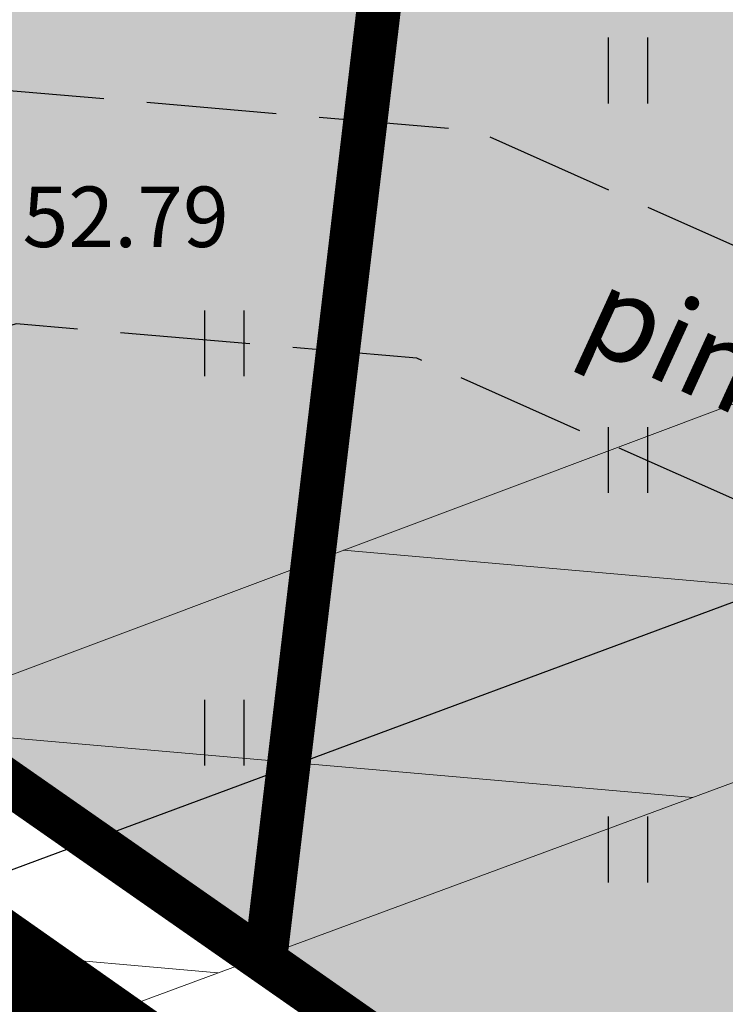
# Model space of a CAD drawing. Units: inches. Extents: x -4945930 to 551011, y 0 to 6582051.
# Drawn here: x 549442 to 549450, y 6581567 to 6581579 of the extents above; entities that cross this region are included whole.
import ezdxf
from ezdxf.enums import TextEntityAlignment as Align

# ---------------------------------------------------------------- set-up
doc = ezdxf.new("R2010")
doc.units = ezdxf.units.IN
doc.header["$MEASUREMENT"] = 0
for name, pattern in [('ACAD_ISO05W100', [33, 24, -3, 0, -3, 0, -3]), ('DASHDOT', [1, 0.5, -0.25, 0, -0.25]), ('PINNASTEE', [4, 3, -1])]:
    doc.linetypes.add(name, pattern=pattern)
doc.layers.add('Dp.ala', color=7, linetype='DASHDOT', lineweight=0, true_color=0x0d0d0d)
for name, color, linetype in [('dp_krunt', 1, 'Continuous'), ('HALJASTUS', 3, 'Continuous'), ('KORGUS-EH2000', 7, 'Continuous'), ('KY_PIIR', 10, 'Continuous'), ('MPOHULIIN', 7, 'Continuous'), ('OPT-kaitsevöönd', 7, 'Continuous'), ('OPT-tee kontuurjoon', 7, 'Continuous'), ('tee', 7, 'Continuous')]:
    doc.layers.add(name, color=color, linetype=linetype)
doc.layers.add('OPT-halj-muru', color=61, linetype='Continuous', lineweight=25)
doc.styles.add('ITALIC', font='italic.shx')
doc.styles.add('romanc', font='romanc.shx')
doc.linetypes.add('MP_OHL', pattern='A,10,[138,mkm,S=1,R=0,X=0,Y=0],6,[138,mkm,S=1,R=180,X=0,Y=0],15', length=31)

# ---------------------------------------------------------------- blocks, each defined once
blk = doc.blocks.new('HEIN')
at = {"color": 0, "linetype": 'Continuous'}
for p, q in [((-0.4550559781346237, 0.7611157096907846), (-0.4550559781346237, -0.7611157096907846)), ((0.4550559781346237, 0.7611157096907846), (0.4550559781346237, -0.7611157096907846))]:
    blk.add_line(p, q, dxfattribs=at)

msp = doc.modelspace()

# ---------------------------------------------------------------- hatches: boundary and pattern name
at = {"layer": 'OPT-halj-muru', "true_color": 0xd7ebd2}
h = msp.add_hatch(color=254, dxfattribs=at)
h.dxf.hatch_style = 1
h.paths.add_polyline_path([(549387.7870204595, 6581489.815119622), (549401.5635762207, 6581479.706603481), (549443.9067797129, 6581519.192752234), (549486.374394185, 6581562.764696354), (549463.040000012, 6581577.229999012), (549504.4831947554, 6581624.874931266), (549559.8928451315, 6581688.706957291), (549600.8214987562, 6581735.846595301), (549577.6414250442, 6581751.917326489), (549550.2121464765, 6581720.51104045), (549533.4262267288, 6581711.664339739), (549472.8483102145, 6581641.967459597), (549457.8500510242, 6581624.746926184), (549450.1780803055, 6581615.836865989), (549444.486585239, 6581567.802146566), (549455.2980431585, 6581560.22946196), (549449.8248758739, 6581554.104683998), (549426.6135438409, 6581528.129915183)])
h = msp.add_hatch(color=254, dxfattribs=at)
h.dxf.hatch_style = 1
h.paths.add_polyline_path([(549380.0092663759, 6581620.479692268), (549376.4016553196, 6581615.294219336), (549415.5658261329, 6581587.975940905), (549436.8334556262, 6581573.123636497), (549444.4070769148, 6581567.836752812), (549446.7825411693, 6581590.562397689), (549404.4881784981, 6581620.568696695), (549436.9203679466, 6581666.972710285), (549420.5562948517, 6581678.458011231)])
at = {"layer": 'OPT-kaitsevöönd', "lineweight": 0, "ltscale": 0.5}
h = msp.add_hatch(dxfattribs=at)
h.set_pattern_fill('ANSI31', color=33, scale=20, angle=310)
h.set_pattern_definition([(355, (0, 0), (0.2178893568691456, 2.490486745229364), [])])
h.paths.add_polyline_path([(549481.50925282, 6581586.116645554), (549412.9482489789, 6581560.369080788), (549355.9756816918, 6581651.539205142), (549352.5985112652, 6581649.417006498), (549409.7773005624, 6581557.892371968), (549377.3564370263, 6581503.032344747), (549379.2746490052, 6581502.543257209), (549380.8688820376, 6581501.124839908), (549413.5598722494, 6581556.430792661), (549474.1032974169, 6581578.808983495), (549388.354880709, 6581494.198637187), (549379.2573133396, 6581502.472318176), (549365.312633647, 6581506.049179304), (549333.3848066974, 6581527.430827701), (549325.2782645737, 6581533.171868552), (549316.5588762539, 6581540.332277152), (549306.1540443078, 6581547.492685751), (549299.4875847846, 6581537.2119224), (549332.1272530134, 6581514.336026768), (549296.0960993653, 6581522.775298993), (549295.1839006348, 6581518.880701006), (549340.9133389073, 6581508.178195061), (549347.8488230504, 6581506.399218119), (549360.9009277538, 6581496.460925187), (549367.0926849459, 6581490.151333705), (549366.8931303293, 6581488.855544101), (549357.2649307905, 6581478.239222325), (549358.7565170282, 6581476.266061766), (549373.7748389998, 6581486.589215925), (549375.3985746655, 6581485.763900047), (549374.6414733786, 6581472.934506099), (549362.8906217035, 6581463.275024745), (549365.4098088247, 6581460.167984956), (549374.314134281, 6581467.387609917), (549374.1616644325, 6581464.803945373), (549378.1547174988, 6581464.568303251), (549378.5224517952, 6581470.799712756), (549386.4142147438, 6581477.100238308), (549383.0966382571, 6581479.714097201), (549378.8416163174, 6581476.208087382), (549379.2294648864, 6581482.780341543), (549387.4375540806, 6581476.387750552), (549429.3316584614, 6581447.163040408), (549445.2907308504, 6581435.589336528), (549467.1239134446, 6581413.076928289), (549480.4255653449, 6581392.336847202), (549492.3992914902, 6581369.690198041), (549500, 6581351.591662335), (549488.8453986373, 6581331.076933217), (549493.8648471419, 6581326.324537239), (549503.9012520291, 6581342.384593831), (549505.0084789854, 6581339.113443495), (549510.1664098089, 6581329.166804329), (549511.941888656, 6581330.087496929), (549506.8540690581, 6581339.898932447), (549505.2164796244, 6581344.489195016), (549508.9143431889, 6581349.473130377), (549501.9115019243, 6581367.537660968), (549497.7862895239, 6581376.25498083), (549496.6523803612, 6581378.840519744), (549491.0354881035, 6581389.46340055), (549484.4117570366, 6581400.086281355), (549482.9659763935, 6581402.054449167), (549475.937677718, 6581411.927604636), (549468.7025383319, 6581420.79988516), (549466.7215968799, 6581422.867190939), (549459.9943474546, 6581429.78633147), (549451.5243685946, 6581437.380550221), (549447.9567626329, 6581440.580067189), (549429.2674150239, 6581455.248758213), (549406.5129601625, 6581472.246428759), (549393.4587937326, 6581481.898392662), (549396.4495427966, 6581485.617085654), (549404.0824165079, 6581481.412678188), (549489.310889867, 6581565.784077953)])
at = {"layer": 'OPT-tee kontuurjoon', "true_color": 0xc7c8ca}
h = msp.add_hatch(color=9, dxfattribs=at)
h.dxf.hatch_style = 1
h.paths.add_polyline_path([(549376.4167433628, 6581615.315804746), (549444.486585239, 6581567.802146566), (549448.7538327691, 6581603.482900301), (549450.1821371529, 6581615.882888684), (549472.8483102145, 6581641.967459597), (549420.5610978693, 6581678.454659577), (549407.4200000145, 6581659.669999015)])

# ---------------------------------------------------------------- linework, layer by layer
at = {"layer": 'Dp.ala', "color": 158, "linetype": 'ACAD_ISO05W100', "ltscale": 0.7, "true_color": 0x002a38, "const_width": 1.4, "flags": 128}
msp.add_lwpolyline([(549377.918655071, 6581483.024627716), (549443.3005654917, 6581432.217668199, -0.1040449537917841), (549503.7297844326, 6581339.452757071), (549606.5719755775, 6581489.265671255), (549466.5607526024, 6581578.218640112), (549669.541866252, 6581812.311939925), (549735.2911185182, 6581904.134578656), (549641.5996091279, 6581877.561970158), (549631.0624808508, 6581859.178748664), (549617.912279652, 6581854.905119173), (549613.8496226988, 6581842.832137027), (549586.5878668255, 6581851.821074205), (549525.8938084632, 6581832.850914695), (549444.5868518752, 6581716.032525619), (549374.2757698196, 6581614.823099215), (549452.9320226521, 6581559.536889484), (549387.6364633229, 6581491.300442239), (549321.7269501439, 6581539.695082095), (549315.857282642, 6581530.691477078), (549377.918655071, 6581483.024627716)], format="xyb", dxfattribs=at)
at = {"layer": 'dp_krunt', "const_width": 0.5}
for points in [[(549376.4167433628, 6581615.315804746), (549376.4167433628, 6581615.315804746), (549444.486585239, 6581567.802146566), (549448.7538327691, 6581603.482900301), (549450.1821371529, 6581615.882888684), (549450.1821371529, 6581615.882888684), (549472.8483102145, 6581641.967459597), (549420.5610978693, 6581678.454659577), (549407.4200000145, 6581659.669999015), (549376.4167433628, 6581615.315804746)], [(549450.1780803055, 6581615.836865989), (549444.486585239, 6581567.802146566), (549455.2980431585, 6581560.22946196), (549455.2980431585, 6581560.22946196), (549455.2980431585, 6581560.22946196), (549449.8248758739, 6581554.104683998), (549426.6135438409, 6581528.129915183), (549387.7870204595, 6581489.815119622)]]:
    msp.add_lwpolyline(points, dxfattribs=at)
at = {"layer": 'dp_krunt', "color": 36, "const_width": 0.5}
msp.add_lwpolyline([(549426.6135438409, 6581528.129915183), (549426.6135438409, 6581528.129915183), (549387.7870204595, 6581489.815119622), (549387.7870204595, 6581489.815119622), (549387.7870204595, 6581489.815119622), (549333.8287379371, 6581529.330589519), (549333.8287379371, 6581529.330589519), (549384.5370967857, 6581542.693637389), (549415.9435753602, 6581587.712448535), (549436.8268378209, 6581573.128257837), (549455.2980431585, 6581560.22946196), (549426.6135438409, 6581528.129915183)], dxfattribs=at)
at = {"layer": 'KY_PIIR', "color": 36}
msp.add_lwpolyline([(549455.3, 6581560.23), (549426.63, 6581528.14), (549387.79, 6581489.83), (549333.84, 6581529.33), (549384.53, 6581542.7), (549415.93, 6581587.71), (549436.83, 6581573.12)], close=True, dxfattribs=at)
at = {"layer": 'MPOHULIIN', "linetype": 'MP_OHL', "ltscale": 0.5}
msp.add_lwpolyline([(549482.0875377405, 6581583.90824062), (549412.115, 6581557.917000001)], dxfattribs=at)
at = {"layer": 'OPT-halj-muru', "color": 0}
msp.add_lwpolyline([(549380.0092663759, 6581620.479692268), (549376.4016553196, 6581615.294219336), (549415.5658261329, 6581587.975940905), (549436.8334556262, 6581573.123636497), (549444.4070769148, 6581567.836752812), (549446.7825411693, 6581590.562397689), (549404.4881784981, 6581620.568696695), (549436.9203679466, 6581666.972710285), (549420.5562948517, 6581678.458011231), (549380.0092663759, 6581620.479692268)], dxfattribs=at)
at = {"layer": 'OPT-kaitsevöönd', "color": 33, "lineweight": 0, "ltscale": 0.5, "flags": 128}
msp.add_lwpolyline([(549481.50925282, 6581586.116645554), (549412.9482489789, 6581560.369080788), (549355.9756816918, 6581651.539205142), (549352.5985112652, 6581649.417006498), (549409.7773005624, 6581557.892371968), (549377.3564370263, 6581503.032344747), (549379.2746490052, 6581502.543257209), (549380.8688820376, 6581501.124839908), (549413.5598722494, 6581556.430792661), (549474.1032974169, 6581578.808983495), (549388.354880709, 6581494.198637187), (549379.2573133396, 6581502.472318176), (549365.312633647, 6581506.049179304), (549333.3848066974, 6581527.430827701), (549325.2782645737, 6581533.171868552), (549316.5588762539, 6581540.332277152), (549306.1540443078, 6581547.492685751), (549299.4875847846, 6581537.2119224), (549332.1272530134, 6581514.336026768), (549296.0960993653, 6581522.775298993)], dxfattribs=at)
at = {"layer": 'tee', "linetype": 'PINNASTEE', "ltscale": 0.5, "flags": 128}
for points in [[(549464.7067556794, 6581562.858259308), (549461.8888254127, 6581567.804440416), (549461.1907568111, 6581568.537977211), (549458.1010920843, 6581571.619058794), (549453.1001433993, 6581574.651769575), (549446.9190082746, 6581577.404166116), (549441.3631175539, 6581577.88256765), (549437.3625891608, 6581576.794656063), (549433.5587614632, 6581574.096807378), (549431.6276605021, 6581572.178206797), (549420.3169999988, 6581561.665)], [(549460.790250002, 6581558.545164994), (549461.0391125593, 6581562.234043266), (549459.8313148812, 6581566.077986417), (549459.3368235985, 6581566.597602325), (549458.1010920843, 6581567.896120166), (549456.7781347, 6581569.28629574), (549451.854973124, 6581572.271834314), (549446.2401519697, 6581574.772057009), (549441.6073102092, 6581575.170977489), (549438.5252190613, 6581574.332827539), (549435.2906191947, 6581572.038701283), (549433.5169972528, 6581570.27656033), (549430.3109873332, 6581567.732174352), (549423.3610000003, 6581559.545)]]:
    msp.add_lwpolyline(points, dxfattribs=at)

# ---------------------------------------------------------------- block references
at = {"layer": 'HALJASTUS', "xscale": 0.5, "yscale": 0.5, "zscale": 0.45}
for p in [(549448.6774520753, 6581578.103038172), (549444.0115527756, 6581574.946703389), (549448.6774520753, 6581573.595327293), (549444.0115527756, 6581570.43899251), (549448.6774520753, 6581569.087616413)]:
    msp.add_blockref('HEIN', p, dxfattribs=at)

# ---------------------------------------------------------------- texts
at = {"layer": 'KORGUS-EH2000', "linetype": 'Continuous', "lineweight": 0, "style": 'ITALIC'}
msp.add_text(' 52.79', height=0.7000000000000002, dxfattribs=at).set_placement((549441.4642507238, 6581576.759553918), align=Align.TOP_LEFT)
at = {"layer": 'tee', "linetype": 'PINNASTEE', "ltscale": 0.5, "style": 'romanc'}
msp.add_text('pinnas', height=1, rotation=335.4057644583773, dxfattribs=at).set_placement((549450.232431367, 6581574.514243207), align=Align.MIDDLE_CENTER)

doc.saveas('drawing.dxf')
